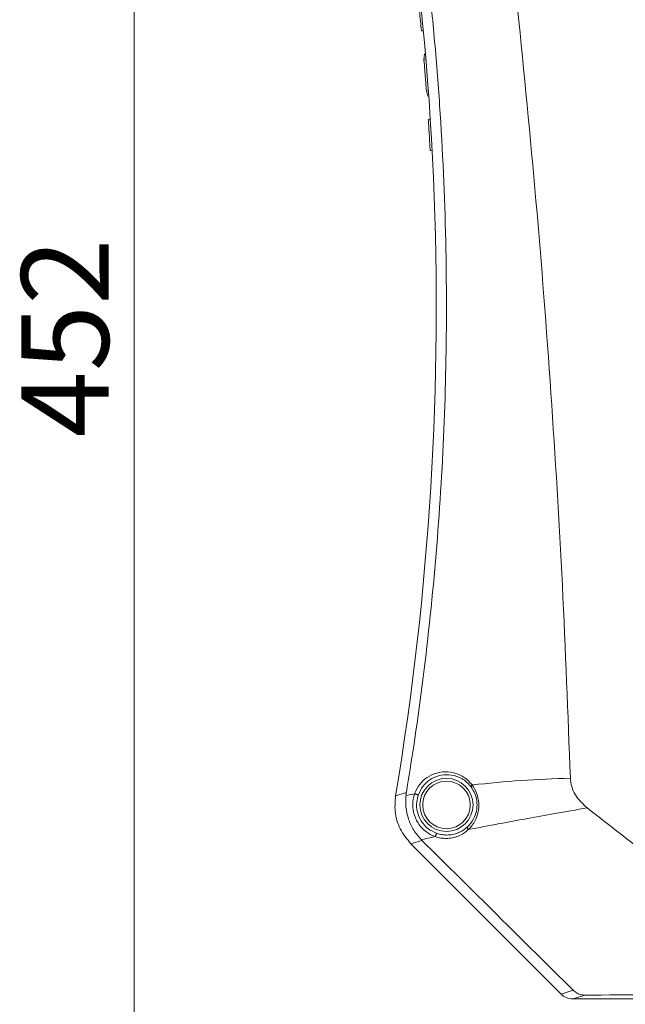
# Model space of a CAD drawing. Units: millimetres. Extents: x 12 to 410, y 5 to 292.
# Drawn here: x 209 to 231, y 161 to 197 of the extents above; entities that cross this region are included whole.
import ezdxf

# ---------------------------------------------------------------- set-up
doc = ezdxf.new("R2010")
doc.units = ezdxf.units.MM
doc.styles.add('SLDTEXTSTYLE0', font='TXT', dxfattribs={"width": 0.605})
doc.dimstyles.new('SLDDIMSTYLE0', dxfattribs={"dimtxt": 3.081982, "dimasz": 3, "dimexe": 0, "dimexo": 0.0625, "dimgap": 0.770496, "dimtad": 1, "dimdec": 0, "dimlfac": 5, "dimrnd": 1e-09, "dimzin": 12, "dimdsep": 46, "dimtxsty": 'SLDTEXTSTYLE0', "dimsah": 1, "dimcen": 0.09, "dimadec": 0, "dimazin": 3, "dimtfac": 1, "dimtofl": 0, "dimtmove": 0, "dimatfit": 3, "dimfxl": 0, "dimfrac": 2, "dimtolj": 1, "dimtzin": 12, "dimarcsym": 0})

# ---------------------------------------------------------------- blocks, each defined once
blk = doc.blocks.new('_D_15')
at = {"color": 7, "linetype": 'Continuous', "lineweight": 0}
for p, q in [((227.228, 230.563), (212.068, 230.563)), ((213.068, 140.263), (213.068, 230.563)), ((231.757, 140.263), (212.068, 140.263))]:
    blk.add_line(p, q, dxfattribs=at)
for points in [[(213.068, 230.563), (212.318, 227.563), (213.818, 227.563)], [(213.068, 140.263), (213.818, 143.263), (212.318, 143.263)]]:
    blk.add_solid(points, dxfattribs=at)
at = {"color": 7, "linetype": 'Continuous', "lineweight": 0, "insert": (208.975, 181.885), "char_height": 3.175, "attachment_point": 1, "rotation": 90, "style": 'SLDTEXTSTYLE0'}
blk.add_mtext('452', dxfattribs=at)

msp = doc.modelspace()

# ---------------------------------------------------------------- linework, layer by layer
at = {"color": 7, "linetype": 'Continuous', "lineweight": 15}
for p, q in [((223.5374, 196.6255), (223.4813, 196.6304)), ((223.5991, 195.7958), (223.5753, 195.5668)), ((223.616, 195.5695), (223.5753, 195.5668)), ((223.6993, 194.4504), (223.6623, 194.4529)), ((223.6623, 194.4529), (223.7135, 194.2595)), ((223.7761, 193.4181), (223.733, 193.4143)), ((223.8608, 192.2805), (223.7984, 192.286)), ((222.5463, 168.8915), (222.9373, 169.0137)), ((222.9226, 168.9066), (223.2366, 168.97)), ((223.9861, 167.4123), (223.4832, 167.2951)), ((223.1039, 167.1496), (223.5012, 167.277)), ((223.1039, 167.1496), (228.5453, 161.7082)), ((223.4832, 167.2952), (223.5012, 167.277)), ((228.5453, 161.7082), (228.9846, 161.8435)), ((229.4142, 161.6691), (228.9702, 161.5324)), ((253.8908, 161.5324), (228.9702, 161.5324))]:
    msp.add_line(p, q, dxfattribs=at)
for radius in [0.9626, 0.8626]:
    msp.add_circle((224.3908, 168.5628), radius, dxfattribs=at)
msp.add_arc((116.571, 186.6243), 107.4487, 350.500741, 14.494935, dxfattribs=at)
msp.add_ellipse((228.9708, 162.1325), major_axis=(0.5744, 0.177), ratio=0.9982471, start_param=3.6274286, end_param=4.4130576, dxfattribs=at)
msp.add_ellipse((228.9708, 162.1325), major_axis=(0.5744, 0.177), ratio=0.9982471, start_param=3.6274286, end_param=4.4130576, dxfattribs=at)
for points, knots in [([(222.9373, 169.0137), (223.0273, 169.574), (223.355, 171.6137), (223.8045, 175.1534), (224.1935, 179.646), (224.3927, 184.1645), (224.4023, 188.8274), (224.2361, 192.8004), (223.9844, 196.077), (223.7292, 198.6708), (223.4013, 201.3897), (223.0363, 203.9138), (222.6749, 206.1087), (222.3352, 207.9881), (221.9664, 209.8559), (221.5745, 211.7041), (221.2859, 212.9311), (221.1416, 213.5447)], [0, 0, 0, 0, 0.03765939, 0.1370986, 0.23671071, 0.33684829, 0.43716333, 0.5460785, 0.60063641, 0.65523743, 0.71902017, 0.78280239, 0.82588936, 0.86904552, 0.91259223, 0.95628697, 1, 1, 1, 1]), ([(223.3691, 197.7659), (223.3764, 197.6962), (223.3908, 197.5566), (223.417, 197.2977), (223.4474, 196.989), (223.47, 196.7499), (223.4813, 196.6304)], [0, 0, 0, 0, 0.1843991, 0.3687989, 0.6843977, 1, 1, 1, 1]), ([(228.8822, 169.5353), (228.7942, 171.8628), (228.6184, 176.5167), (228.194, 183.4956), (227.6627, 190.4676), (227.2018, 195.1063), (226.9714, 197.4253)], [0, 0, 0, 0, 0.2501184, 0.5001274, 0.7501071, 1, 1, 1, 1]), ([(223.5753, 195.5668), (223.5851, 195.4478), (223.6001, 195.2657), (223.6195, 195.0205), (223.6341, 194.8313), (223.6484, 194.6421), (223.6577, 194.516), (223.6623, 194.4529)], [0, 0, 0, 0, 0.3207666, 0.4905736, 0.6603812, 0.8301903, 1, 1, 1, 1]), ([(223.733, 193.4143), (223.7394, 193.3125), (223.7521, 193.1089), (223.7691, 192.819), (223.7846, 192.5447), (223.7938, 192.3722), (223.7984, 192.286)], [0, 0, 0, 0, 0.2707816, 0.5415632, 0.7707809, 1, 1, 1, 1]), ([(223.2365, 168.9698), (223.2913, 169.0868), (223.4008, 169.3206), (223.6908, 169.5795), (224.046, 169.744), (224.4575, 169.7851), (224.8772, 169.6773), (225.1659, 169.4774), (225.2917, 169.3224), (225.3214, 169.2858)], [0, 0, 0, 0, 0.14165272, 0.28302128, 0.43267113, 0.59585093, 0.76973396, 0.94563754, 1, 1, 1, 1]), ([(225.2812, 169.221), (225.2539, 169.2545), (225.1382, 169.3969), (224.8732, 169.5797), (224.4892, 169.6777), (224.1126, 169.6397), (223.7876, 169.4888), (223.522, 169.2517), (223.4213, 169.0369), (223.3711, 168.9297)], [0, 0, 0, 0, 0.05430997, 0.23058116, 0.40527459, 0.56911669, 0.71887907, 0.8596712, 1, 1, 1, 1]), ([(225.1492, 167.7646), (225.1494, 167.7648), (225.2391, 167.8479), (225.376, 168.0244), (225.4891, 168.332), (225.5119, 168.6445), (225.4465, 168.9609), (225.3362, 169.1344), (225.2812, 169.2209)], [0, 0, 0, 0, 0.0007072, 0.2451971, 0.4364363, 0.6178698, 0.8095016, 1, 1, 1, 1]), ([(225.32, 169.2877), (225.32, 169.2877), (225.3868, 169.1973), (225.4997, 168.9916), (225.5752, 168.6448), (225.5519, 168.2976), (225.4319, 167.9566), (225.2834, 167.7597), (225.1862, 167.6678), (225.1862, 167.6678)], [0, 0, 0, 0, 0.0000065, 0.1926508, 0.3865999, 0.5694123, 0.7597643, 0.9999935, 1, 1, 1, 1]), ([(225.32, 169.2877), (225.313, 169.2808), (225.2991, 169.2669), (225.2854, 169.2475), (225.2782, 169.231), (225.2802, 169.2243), (225.2812, 169.2209)], [0, 0, 0, 0, 0.2501252, 0.5001666, 0.7501247, 1, 1, 1, 1]), ([(225.3206, 169.2878), (225.9145, 169.3478), (227.0994, 169.4674), (228.2889, 169.5127), (228.8822, 169.5353)], [0, 0, 0, 0, 0.5012099, 1, 1, 1, 1]), ([(228.8823, 169.5353), (228.894, 169.4314), (228.9179, 169.2195), (229.0986, 168.8255), (229.3341, 168.6027), (229.4901, 168.4552)], [0, 0, 0, 0, 0.2450332, 0.500113, 1, 1, 1, 1]), ([(223.1039, 167.1496), (222.9615, 167.3239), (222.6765, 167.6724), (222.4975, 168.301), (222.5311, 168.708), (222.5463, 168.8915)], [0, 0, 0, 0, 0.3545082, 0.7090232, 1, 1, 1, 1]), ([(223.1039, 167.1496), (222.9615, 167.3239), (222.6765, 167.6724), (222.4975, 168.301), (222.5311, 168.708), (222.5463, 168.8915)], [0, 0, 0, 0, 0.3545082, 0.7090232, 1, 1, 1, 1]), ([(223.4832, 167.2951), (223.3848, 167.409), (223.1896, 167.6349), (223.0046, 168.0428), (222.9025, 168.4723), (222.9159, 168.7625), (222.9226, 168.9066)], [0, 0, 0, 0, 0.2557006, 0.5074739, 0.7555081, 1, 1, 1, 1]), ([(222.9373, 169.0137), (222.9345, 168.9959), (222.9288, 168.9603), (222.9247, 168.9245), (222.9226, 168.9066)], [0, 0, 0, 0, 0.4997672, 1, 1, 1, 1]), ([(223.9859, 167.4125), (223.9859, 167.4125), (223.8605, 167.4561), (223.6192, 167.5878), (223.3414, 167.8953), (223.18, 168.2768), (223.1543, 168.6502), (223.2046, 168.8785), (223.2366, 168.97), (223.2366, 168.97)], [0, 0, 0, 0, 0.0000062, 0.2133497, 0.4279451, 0.6396274, 0.8484124, 0.9999938, 1, 1, 1, 1]), ([(223.3711, 168.9297), (223.3474, 168.8449), (223.2913, 168.6435), (223.3181, 168.3041), (223.4634, 167.9627), (223.7157, 167.6793), (223.9386, 167.5794), (224.0502, 167.5293)], [0, 0, 0, 0, 0.1513242, 0.3592016, 0.5700416, 0.7846732, 1, 1, 1, 1]), ([(229.4901, 168.4552), (229.1005, 168.3861), (228.3632, 168.2554), (227.3026, 168.0668), (226.2571, 167.8773), (225.5608, 167.7406), (225.1858, 167.667)], [0, 0, 0, 0, 0.2724552, 0.5155776, 0.7391323, 1, 1, 1, 1]), ([(239.0889, 161.7083), (238.2625, 162.2278), (236.6089, 163.2672), (234.1881, 164.9236), (231.807, 166.6439), (230.2626, 167.8512), (229.4901, 168.4552)], [0, 0, 0, 0, 0.2494372, 0.4991028, 0.749442, 1, 1, 1, 1]), ([(225.1853, 167.6669), (225.13, 167.6209), (225.0178, 167.5276), (224.8207, 167.4293), (224.6063, 167.3648), (224.3919, 167.3434), (224.1818, 167.357), (224.0521, 167.3937), (223.9863, 167.4124)], [0, 0, 0, 0, 0.1713497, 0.3476095, 0.5192843, 0.6963394, 0.8461295, 1, 1, 1, 1]), ([(224.0501, 167.5294), (224.1088, 167.5127), (224.2277, 167.4788), (224.4182, 167.4664), (224.6161, 167.4859), (224.8111, 167.5444), (224.9939, 167.6354), (225.0969, 167.7211), (225.1491, 167.7645)], [0, 0, 0, 0, 0.14887731, 0.30193777, 0.47362653, 0.65072917, 0.82295663, 1, 1, 1, 1]), ([(228.9846, 161.8435), (228.0706, 162.7493), (226.2428, 164.5607), (224.4151, 166.3716), (223.5012, 167.277)], [0, 0, 0, 0, 0.5000003, 1, 1, 1, 1]), ([(228.9846, 161.8435), (229.037, 161.8011), (229.1416, 161.7164), (229.2983, 161.6732), (229.3889, 161.67), (229.4142, 161.6691)], [0, 0, 0, 0, 0.41912601, 0.83762346, 1, 1, 1, 1]), ([(239.0889, 161.7083), (237.4726, 161.7021), (234.2395, 161.6896), (231.0227, 161.676), (229.4142, 161.6691)], [0, 0, 0, 0, 0.4999346, 1, 1, 1, 1])]:
    msp.add_open_spline(points, degree=3, knots=knots, dxfattribs=at)
for points in [[(223.3711, 168.9297), (223.3701, 168.9294), (223.3682, 168.9286), (223.3583, 168.9302), (223.344, 168.9336), (223.3256, 168.9388), (223.3043, 168.9455), (223.2815, 168.9532), (223.2582, 168.9616), (223.2438, 168.9672), (223.2366, 168.97)], [(224.0501, 167.5294), (224.0481, 167.5293), (224.0439, 167.5291), (224.0359, 167.5224), (224.0271, 167.5113), (224.0178, 167.496), (224.0086, 167.4774), (223.9999, 167.4564), (223.9922, 167.4342), (223.9883, 167.4196), (223.9863, 167.4124)], [(225.1853, 167.6669), (225.1773, 167.6766), (225.1615, 167.6959), (225.147, 167.7251), (225.1414, 167.7502), (225.1465, 167.7598), (225.1491, 167.7645)]]:
    msp.add_open_spline(points, degree=3, dxfattribs=at)

# ---------------------------------------------------------------- dimensions: what is measured, and where the dimension line sits
at = {"color": 7, "linetype": 'Continuous', "lineweight": 0}
dim = msp.add_linear_dim(base=(213.06789, 230.56285), p1=(232.75747, 140.26277), p2=(228.22786, 230.56285), angle=90, dimstyle='SLDDIMSTYLE0', dxfattribs=at)
dim.commit()
dim.dimension.update_dxf_attribs({"geometry": '_D_15', "text_midpoint": (213.06789, 185.41281), "dimtype": 160})

doc.saveas('drawing.dxf')
